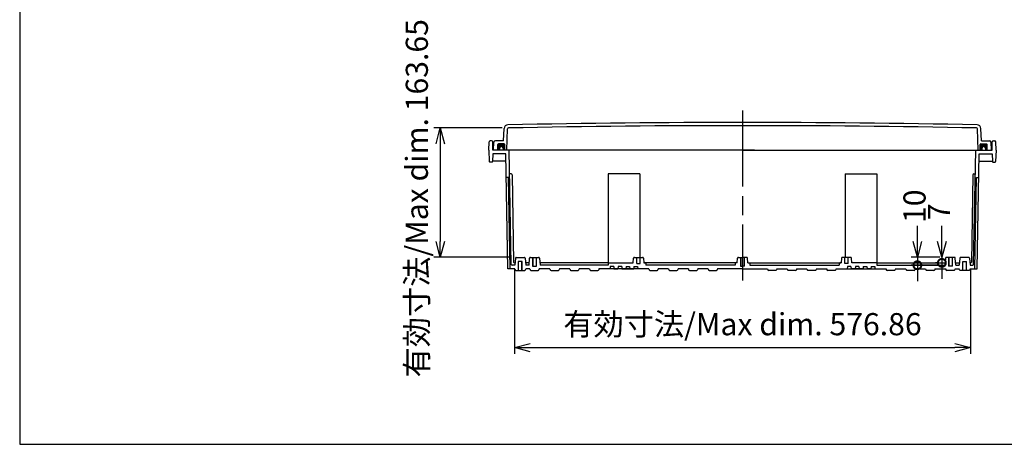
# Model space of a CAD drawing. Units: millimetres. Extents: x 0 to 5742, y 3138 to 5098.
# Drawn here: x 2921 to 4166, y 3138 to 3676 of the extents above; entities that cross this region are included whole.
import ezdxf

# ---------------------------------------------------------------- set-up
doc = ezdxf.new("R2010")
doc.units = ezdxf.units.MM
doc.header["$LTSCALE"] = 8
doc.linetypes.add('AM_ISO02W050x2', pattern=[3.75, 3, -0.75])
doc.linetypes.add('AM_ISO08W050', pattern=[18, 12, -1.5, 3, -1.5])
for name, color, linetype, lineweight in [('AM_5', 3, 'Continuous', 25), ('AM_7', 4, 'AM_ISO08W050', 25), ('ｶﾞｽｹｯﾄ', 5, 'Continuous', 50), ('ﾄｯﾌﾟｶﾊﾞｰ', 7, 'Continuous', 25), ('ﾎﾞﾃﾞｨｰ', 2, 'Continuous', 25), ('ﾎﾞﾃﾞｨｰ0', 2, 'AM_ISO02W050x2', 13)]:
    doc.layers.add(name, color=color, linetype=linetype, lineweight=lineweight)
doc.styles.get("Standard").update_dxf_attribs({"font": 'ISOCP.SHX', "bigfont": 'EXTFONT.SHX'})
doc.dimstyles.new('AM_ISO$0', dxfattribs={"dimscale": 8, "dimtxt": 3.5, "dimasz": 2.5, "dimexe": 1, "dimexo": 1, "dimgap": 1.5, "dimtad": 1, "dimdec": 1, "dimdsep": 46, "dimtxsty": 'STANDARD', "dimblk": 'OPEN30', "dimcen": 0, "dimclrd": 3, "dimclre": 3, "dimclrt": 2, "dimadec": 0, "dimazin": 2, "dimtp": 0.1, "dimtm": 0.1, "dimtfac": 0.71, "dimtmove": 0, "dimatfit": 3, "dimldrblk": 'OPEN30', "dimfxl": 1, "dimlwd": -1, "dimlwe": -1, "dimarcsym": 0})

# ---------------------------------------------------------------- blocks, each defined once
blk = doc.blocks.new('_Open30')
at = {"color": 0, "linetype": 'ByBlock', "lineweight": -2}
for p, q in [((-1, 0.268), (0, 0)), ((0, 0), (-1, -0.268)), ((0, 0), (-1, 0))]:
    blk.add_line(p, q, dxfattribs=at)
blk = doc.blocks.new('*D36')
at = {"layer": 'AM_5', "color": 3}
for p, q in [((3546.7, 3360), (3546.7, 3252.8)), ((4123.5, 3360), (4123.5, 3252.8)), ((3566.7, 3260.8), (4103.5, 3260.8))]:
    blk.add_line(p, q, dxfattribs=at)
at = {"layer": 'Defpoints', "color": 0}
for p in [(3546.7, 3368), (4123.5, 3368), (4123.5, 3260.8)]:
    blk.add_point(p, dxfattribs=at)
at = {"layer": 'AM_5', "color": 3, "xscale": 20, "yscale": 20, "zscale": 20, "rotation": 180}
blk.add_blockref('_Open30', (3546.7, 3260.8), dxfattribs=at)
at = {"layer": 'AM_5', "color": 3, "xscale": 20, "yscale": 20, "zscale": 20}
blk.add_blockref('_Open30', (4123.5, 3260.8), dxfattribs=at)
at = {"layer": 'AM_5', "color": 2, "insert": (3835.1, 3286.8), "char_height": 28, "attachment_point": 5}
blk.add_mtext('有効寸法/Max dim. 576.86', dxfattribs=at)
blk = doc.blocks.new('*D37')
at = {"layer": 'AM_5', "color": 3}
for p, q in [((3531, 3538.6), (3444.9, 3538.6)), ((3452.9, 3518.6), (3452.9, 3395)), ((3540.9, 3375), (3444.9, 3375))]:
    blk.add_line(p, q, dxfattribs=at)
at = {"layer": 'Defpoints', "color": 0}
for p in [(3539, 3538.6), (3452.9, 3375), (3548.9, 3375)]:
    blk.add_point(p, dxfattribs=at)
at = {"layer": 'AM_5', "color": 3, "xscale": 20, "yscale": 20, "zscale": 20}
for p, rotation in [((3452.9, 3538.6), 90), ((3452.9, 3375), 270)]:
    blk.add_blockref('_Open30', p, dxfattribs=dict(at, rotation=rotation))
at = {"layer": 'AM_5', "color": 2, "insert": (3426.9, 3449.7), "char_height": 28, "attachment_point": 5, "rotation": 90}
blk.add_mtext('有効寸法/Max dim. 163.65', dxfattribs=at)
blk = doc.blocks.new('_DotSmall')
at = {"color": 0, "linetype": 'ByBlock', "const_width": 0.5}
blk.add_lwpolyline([(-0.0625, 0, 1), (0.0625, 0, 1)], format="xyb", close=True, dxfattribs=at)
blk = doc.blocks.new('*D39')
at = {"layer": 'AM_5', "color": 3}
for p, q in [((4087.3, 3395), (4087.3, 3415)), ((4084.9, 3375), (4079.3, 3375)), ((4087.3, 3375), (4087.3, 3368)), ((4083.4, 3368), (4079.3, 3368)), ((4087.3, 3368), (4087.3, 3348))]:
    blk.add_line(p, q, dxfattribs=at)
at = {"layer": 'Defpoints', "color": 0}
for p in [(4092.9, 3375), (4087.3, 3368), (4091.4, 3368)]:
    blk.add_point(p, dxfattribs=at)
at = {"layer": 'AM_5', "color": 3, "xscale": 20, "yscale": 20, "zscale": 20}
for name, p, rotation in [('_Open30', (4087.3, 3375), 270), ('_DotSmall', (4087.3, 3368), 90)]:
    blk.add_blockref(name, p, dxfattribs=dict(at, rotation=rotation))
at = {"layer": 'AM_5', "color": 2, "insert": (4087.3, 3432.6), "char_height": 28, "attachment_point": 5, "rotation": 90}
blk.add_mtext('7', dxfattribs=at)
blk = doc.blocks.new('*D40')
at = {"layer": 'AM_5', "color": 3}
for p, q in [((4056.3, 3395), (4056.3, 3415)), ((4084.9, 3375), (4048.3, 3375)), ((4056.3, 3375), (4056.3, 3365)), ((4083.2, 3365), (4048.3, 3365)), ((4056.3, 3365), (4056.3, 3345))]:
    blk.add_line(p, q, dxfattribs=at)
at = {"layer": 'Defpoints', "color": 0}
for p in [(4092.9, 3375), (4056.3, 3365), (4091.2, 3365)]:
    blk.add_point(p, dxfattribs=at)
at = {"layer": 'AM_5', "color": 3, "xscale": 20, "yscale": 20, "zscale": 20}
for name, p, rotation in [('_Open30', (4056.3, 3375), 270), ('_DotSmall', (4056.3, 3365), 90)]:
    blk.add_blockref(name, p, dxfattribs=dict(at, rotation=rotation))
at = {"layer": 'AM_5', "color": 2, "insert": (4056.3, 3439.6), "char_height": 28, "attachment_point": 5, "rotation": 90}
blk.add_mtext('10', dxfattribs=at)
blk = doc.blocks.new('TK-A3')
blk.add_lwpolyline([(0, 0), (403, 0), (403, 280), (0, 280)], close=True)

msp = doc.modelspace()

# ---------------------------------------------------------------- hatches: boundary and pattern name
at = {"layer": 'ｶﾞｽｹｯﾄ'}
h = msp.add_hatch(color=256, dxfattribs=at)
edge = h.paths.add_edge_path()
edge.add_line((3527.869, 3510.527), (3525.619, 3510.527))
edge.add_line((3525.619, 3510.527), (3525.619, 3517.527))
edge.add_arc((3526.619, 3517.527), 1, 450, 540, ccw=False)
edge.add_line((3526.619, 3518.527), (3533.619, 3518.527))
edge.add_arc((3533.619, 3517.527), 1, 360, 450, ccw=False)
edge.add_line((3534.619, 3517.527), (3534.619, 3510.527))
edge.add_line((3534.619, 3510.527), (3532.369, 3510.527))
edge.add_line((3532.369, 3510.527), (3532.369, 3512.777))
edge.add_arc((3530.119, 3512.777), 2.25, 360, 540)
edge.add_line((3527.869, 3512.777), (3527.869, 3510.527))
h = msp.add_hatch(color=256, dxfattribs=at)
edge = h.paths.add_edge_path()
edge.add_line((4142.369, 3510.527), (4144.619, 3510.527))
edge.add_line((4144.619, 3510.527), (4144.619, 3517.527))
edge.add_arc((4143.619, 3517.527), 1, 0, 90)
edge.add_line((4143.619, 3518.527), (4136.619, 3518.527))
edge.add_arc((4136.619, 3517.527), 1, 90, 180)
edge.add_line((4135.619, 3517.527), (4135.619, 3510.527))
edge.add_line((4135.619, 3510.527), (4137.869, 3510.527))
edge.add_line((4137.869, 3510.527), (4137.869, 3512.777))
edge.add_arc((4140.119, 3512.777), 2.25, 0, 180, ccw=False)
edge.add_line((4142.369, 3512.777), (4142.369, 3510.527))

# ---------------------------------------------------------------- linework, layer by layer
at = {"layer": 'AM_7'}
msp.add_line((3835.119, 3560.527), (3835.119, 3345.527), dxfattribs=at)
at = {"layer": 'ﾄｯﾌﾟｶﾊﾞｰ'}
for p, q in [((3533.025, 3522.527), (3533.559, 3537.794)), ((3537.109, 3510.527), (3538.057, 3537.664)), ((4133.129, 3510.527), (4132.181, 3537.664)), ((4137.213, 3522.527), (4136.68, 3537.794)), ((3520.119, 3510.527), (3520.649, 3520.632)), ((3533.025, 3522.527), (3522.646, 3522.527)), ((3525.619, 3510.527), (3525.619, 3517.527)), ((3533.619, 3518.527), (3526.619, 3518.527)), ((3534.619, 3510.527), (3534.619, 3517.527)), ((4135.619, 3510.527), (4135.619, 3517.527)), ((4136.619, 3518.527), (4143.619, 3518.527)), ((4137.213, 3522.527), (4147.592, 3522.527)), ((4144.619, 3510.527), (4144.619, 3517.527)), ((4150.119, 3510.527), (4149.589, 3520.632)), ((3835.119, 3510.527), (3520.119, 3510.527)), ((3835.119, 3510.527), (4150.119, 3510.527)), ((3850.369, 3510.527), (3835.119, 3510.527))]:
    msp.add_line(p, q, dxfattribs=at)
for centre, radius, start, end in [((3538.556, 3537.62), 5, 91.123438, 178), ((3539.056, 3537.629), 1, 91.121541, 178), ((3835.119, -11585.297), 15130.824, 90, 91.1234382), ((3835.119, -11585.297), 15126.824, 90, 91.1215414), ((3835.119, -11585.297), 15130.824, 88.8765618, 90), ((3835.119, -11585.297), 15126.824, 88.8784586, 90), ((4131.182, 3537.629), 1, 2, 88.878459), ((4131.683, 3537.62), 5, 2, 88.876562), ((3522.646, 3520.527), 2, 90, 177), ((3526.619, 3517.527), 1, 90, 180), ((3533.619, 3517.527), 1, 0, 90), ((4136.619, 3517.527), 1, 90, 180), ((4143.619, 3517.527), 1, 0, 90), ((4147.592, 3520.527), 2, 3, 90)]:
    msp.add_arc(centre, radius, start, end, dxfattribs=at)
at = {"layer": 'ﾎﾞﾃﾞｨｰ'}
for p, q in [((3514.419, 3510.527), (3514.603, 3521.053)), ((3517.736, 3522.527), (3516.103, 3522.527)), ((3519.419, 3510.527), (3519.235, 3521.053)), ((3527.869, 3512.777), (3527.869, 3510.527)), ((3532.369, 3512.777), (3532.369, 3510.527)), ((4137.869, 3512.777), (4137.869, 3510.527)), ((4142.369, 3512.777), (4142.369, 3510.527)), ((4150.819, 3510.527), (4151.003, 3521.053)), ((4152.503, 3522.527), (4154.136, 3522.527)), ((4155.819, 3510.527), (4155.635, 3521.053)), ((3514.419, 3510.527), (3514.926, 3496.007)), ((3519.31, 3506.027), (3518.96, 3496.007)), ((3535.697, 3506.027), (3519.31, 3506.027)), ((3835.119, 3510.527), (3519.419, 3510.527)), ((3538.369, 3360.527), (3535.697, 3506.027)), ((3542.773, 3366.009), (3540.119, 3510.527)), ((3835.119, 3510.527), (4150.819, 3510.527)), ((3850.369, 3510.527), (3835.119, 3510.527)), ((4127.465, 3366.009), (4130.119, 3510.527)), ((4131.869, 3360.527), (4134.541, 3506.027)), ((4134.541, 3506.027), (4150.929, 3506.027)), ((4150.929, 3506.027), (4151.278, 3496.007)), ((4155.819, 3510.527), (4155.312, 3496.007)), ((3518.462, 3495.527), (3515.423, 3495.527)), ((3535.863, 3496.527), (3518.978, 3496.527)), ((4134.375, 3496.527), (4151.26, 3496.527)), ((4151.776, 3495.527), (4154.815, 3495.527)), ((3539.221, 3476.027), (3536.248, 3476.027)), ((3541.342, 3360.527), (3539.221, 3476.027)), ((3542.66, 3480.527), (3540.67, 3480.527)), ((3543.66, 3479.545), (3545.69, 3369.009)), ((3705.119, 3480.527), (3665.119, 3480.527)), ((3665.119, 3480.527), (3665.119, 3368.027)), ((3705.119, 3480.527), (3705.119, 3374.977)), ((3965.119, 3480.527), (4005.119, 3480.527)), ((3965.119, 3480.527), (3965.119, 3374.977)), ((4005.119, 3480.527), (4005.119, 3368.027)), ((4126.578, 3479.545), (4124.548, 3369.009)), ((4127.578, 3480.527), (4129.568, 3480.527)), ((4128.896, 3360.527), (4131.017, 3476.027)), ((4131.017, 3476.027), (4133.99, 3476.027)), ((3548.94, 3374.977), (3559.297, 3374.977)), ((3566.941, 3374.977), (3577.297, 3374.977)), ((3569.969, 3374.977), (3569.969, 3363.977)), ((3574.269, 3374.977), (3574.269, 3363.977)), ((3698.441, 3374.977), (3708.797, 3374.977)), ((3701.469, 3366.977), (3701.469, 3374.977)), ((3705.769, 3366.977), (3705.769, 3374.977)), ((3829.941, 3374.977), (3835.119, 3374.977)), ((3832.969, 3374.977), (3832.969, 3363.977)), ((3840.297, 3374.977), (3835.119, 3374.977)), ((3837.269, 3374.977), (3837.269, 3363.977)), ((3971.797, 3374.977), (3961.441, 3374.977)), ((3964.469, 3366.977), (3964.469, 3374.977)), ((3968.769, 3366.977), (3968.769, 3374.977)), ((4103.297, 3374.977), (4092.941, 3374.977)), ((4095.969, 3374.977), (4095.969, 3363.977)), ((4100.269, 3374.977), (4100.269, 3363.977)), ((4121.298, 3374.977), (4110.941, 3374.977)), ((3547.153, 3365.027), (3543.773, 3365.027)), ((3546.69, 3368.027), (3547.416, 3368.027)), ((3547.944, 3374.065), (3547.153, 3365.027)), ((3556.618, 3369.537), (3551.618, 3369.537)), ((3551.968, 3358.537), (3551.968, 3369.537)), ((3556.268, 3358.537), (3556.268, 3369.537)), ((3560.293, 3374.065), (3561.084, 3365.027)), ((3565.416, 3368.027), (3560.821, 3368.027)), ((3565.154, 3365.027), (3561.084, 3365.027)), ((3565.154, 3365.027), (3565.945, 3374.065)), ((3569.619, 3363.977), (3574.619, 3363.977)), ((3578.294, 3374.065), (3579.084, 3365.027)), ((3665.119, 3368.027), (3578.822, 3368.027)), ((3665.119, 3365.027), (3579.084, 3365.027)), ((3665.382, 3368.027), (3653.327, 3368.027)), ((3665.119, 3365.027), (3653.589, 3365.027)), ((3665.382, 3368.027), (3665.119, 3365.027)), ((3665.382, 3368.027), (3696.916, 3368.027)), ((3667.882, 3363.527), (3667.619, 3360.527)), ((3672.357, 3363.527), (3667.882, 3363.527)), ((3672.357, 3363.527), (3672.619, 3360.527)), ((3677.882, 3363.527), (3677.619, 3360.527)), ((3682.357, 3363.527), (3677.882, 3363.527)), ((3682.357, 3363.527), (3682.619, 3360.527)), ((3687.882, 3363.527), (3687.619, 3360.527)), ((3687.882, 3363.527), (3692.357, 3363.527)), ((3692.357, 3363.527), (3692.619, 3360.527)), ((3696.916, 3368.027), (3697.445, 3374.065)), ((3697.882, 3363.527), (3697.619, 3360.527)), ((3697.882, 3363.527), (3702.357, 3363.527)), ((3701.469, 3366.977), (3705.769, 3366.977)), ((3702.357, 3363.527), (3702.619, 3360.527)), ((3709.794, 3374.065), (3710.322, 3368.027)), ((3826.869, 3368.027), (3710.322, 3368.027)), ((3710.322, 3368.027), (3711.869, 3368.027)), ((3716.911, 3368.027), (3711.869, 3368.027)), ((3712.869, 3367.027), (3712.869, 3365.027)), ((3825.869, 3365.027), (3712.869, 3365.027)), ((3716.649, 3365.027), (3712.869, 3365.027)), ((3825.869, 3367.027), (3825.869, 3365.027)), ((3828.416, 3368.027), (3826.869, 3368.027)), ((3828.416, 3368.027), (3828.945, 3374.065)), ((3832.619, 3363.977), (3835.119, 3363.977)), ((3837.619, 3363.977), (3835.119, 3363.977)), ((3841.822, 3368.027), (3841.294, 3374.065)), ((3841.822, 3368.027), (3843.369, 3368.027)), ((3843.369, 3368.027), (3959.916, 3368.027)), ((3844.369, 3367.027), (3844.369, 3365.027)), ((3844.369, 3365.027), (3957.369, 3365.027)), ((3953.327, 3368.027), (3958.369, 3368.027)), ((3953.589, 3365.027), (3957.369, 3365.027)), ((3957.369, 3367.027), (3957.369, 3365.027)), ((3959.916, 3368.027), (3958.369, 3368.027)), ((3960.445, 3374.065), (3959.916, 3368.027)), ((3968.769, 3366.977), (3964.469, 3366.977)), ((3967.882, 3363.527), (3967.619, 3360.527)), ((3972.357, 3363.527), (3967.882, 3363.527)), ((3972.357, 3363.527), (3972.619, 3360.527)), ((3973.322, 3368.027), (3972.794, 3374.065)), ((4004.857, 3368.027), (3973.322, 3368.027)), ((3977.882, 3363.527), (3977.619, 3360.527)), ((3982.357, 3363.527), (3977.882, 3363.527)), ((3982.357, 3363.527), (3982.619, 3360.527)), ((3987.882, 3363.527), (3987.619, 3360.527)), ((3987.882, 3363.527), (3992.357, 3363.527)), ((3992.357, 3363.527), (3992.619, 3360.527)), ((3997.882, 3363.527), (3997.619, 3360.527)), ((3997.882, 3363.527), (4002.357, 3363.527)), ((4002.357, 3363.527), (4002.619, 3360.527)), ((4004.857, 3368.027), (4005.119, 3365.027)), ((4004.857, 3368.027), (4016.911, 3368.027)), ((4005.119, 3368.027), (4091.416, 3368.027)), ((4005.119, 3365.027), (4016.649, 3365.027)), ((4005.119, 3365.027), (4091.154, 3365.027)), ((4091.945, 3374.065), (4091.154, 3365.027)), ((4100.619, 3363.977), (4095.619, 3363.977)), ((4105.084, 3365.027), (4104.294, 3374.065)), ((4104.822, 3368.027), (4109.417, 3368.027)), ((4105.084, 3365.027), (4109.154, 3365.027)), ((4109.945, 3374.065), (4109.154, 3365.027)), ((4113.62, 3369.537), (4118.62, 3369.537)), ((4113.97, 3358.537), (4113.97, 3369.537)), ((4118.27, 3358.537), (4118.27, 3369.537)), ((4122.294, 3374.065), (4123.085, 3365.027)), ((4123.548, 3368.027), (4122.822, 3368.027)), ((4123.085, 3365.027), (4126.465, 3365.027)), ((3547.153, 3360.527), (3538.369, 3360.527)), ((3547.153, 3360.527), (3547.488, 3359.278)), ((3548.454, 3358.537), (3559.783, 3358.537)), ((3560.749, 3359.278), (3561.084, 3360.527)), ((3566.149, 3360.527), (3561.084, 3360.527)), ((3566.149, 3360.527), (3566.484, 3359.278)), ((3567.45, 3358.537), (3576.789, 3358.537)), ((3578.089, 3360.527), (3577.755, 3359.278)), ((3591.649, 3360.527), (3578.089, 3360.527)), ((3591.649, 3360.527), (3591.984, 3359.278)), ((3592.95, 3358.537), (3602.289, 3358.537)), ((3603.589, 3360.527), (3603.255, 3359.278)), ((3616.649, 3360.527), (3603.589, 3360.527)), ((3616.649, 3360.527), (3616.984, 3359.278)), ((3617.95, 3358.537), (3627.289, 3358.537)), ((3628.589, 3360.527), (3628.255, 3359.278)), ((3641.649, 3360.527), (3628.589, 3360.527)), ((3641.649, 3360.527), (3641.984, 3359.278)), ((3642.95, 3358.537), (3652.289, 3358.537)), ((3653.589, 3360.527), (3653.255, 3359.278)), ((3716.649, 3360.527), (3653.589, 3360.527)), ((3672.619, 3360.527), (3677.619, 3360.527)), ((3672.619, 3360.527), (3677.619, 3360.527)), ((3677.619, 3360.527), (3672.619, 3360.527)), ((3672.619, 3360.527), (3677.619, 3360.527)), ((3682.619, 3360.527), (3697.619, 3360.527)), ((3682.619, 3360.527), (3687.619, 3360.527)), ((3682.619, 3360.527), (3685.119, 3360.527)), ((3695.069, 3360.527), (3685.119, 3360.527)), ((3687.619, 3360.527), (3685.119, 3360.527)), ((3697.619, 3360.527), (3685.119, 3360.527)), ((3697.619, 3360.527), (3692.619, 3360.527)), ((3692.619, 3360.527), (3697.619, 3360.527)), ((3716.649, 3360.527), (3716.984, 3359.278)), ((3717.95, 3358.537), (3727.289, 3358.537)), ((3728.589, 3360.527), (3728.255, 3359.278)), ((3741.649, 3360.527), (3728.589, 3360.527)), ((3741.649, 3360.527), (3741.984, 3359.278)), ((3742.95, 3358.537), (3752.289, 3358.537)), ((3753.589, 3360.527), (3753.255, 3359.278)), ((3766.649, 3360.527), (3753.589, 3360.527)), ((3766.649, 3360.527), (3766.984, 3359.278)), ((3767.95, 3358.537), (3777.289, 3358.537)), ((3778.589, 3360.527), (3778.255, 3359.278)), ((3791.649, 3360.527), (3778.589, 3360.527)), ((3791.649, 3360.527), (3791.984, 3359.278)), ((3792.95, 3358.537), (3802.289, 3358.537)), ((3803.589, 3360.527), (3803.255, 3359.278)), ((3835.119, 3360.527), (3803.589, 3360.527)), ((3835.119, 3360.527), (3866.649, 3360.527)), ((3866.649, 3360.527), (3866.984, 3359.278)), ((3877.289, 3358.537), (3867.95, 3358.537)), ((3878.589, 3360.527), (3878.255, 3359.278)), ((3878.589, 3360.527), (3891.649, 3360.527)), ((3891.649, 3360.527), (3891.984, 3359.278)), ((3902.289, 3358.537), (3892.95, 3358.537)), ((3903.589, 3360.527), (3903.255, 3359.278)), ((3903.589, 3360.527), (3916.649, 3360.527)), ((3916.649, 3360.527), (3916.984, 3359.278)), ((3927.289, 3358.537), (3917.95, 3358.537)), ((3928.589, 3360.527), (3928.255, 3359.278)), ((3928.589, 3360.527), (3941.649, 3360.527)), ((3941.649, 3360.527), (3941.984, 3359.278)), ((3952.289, 3358.537), (3942.95, 3358.537)), ((3953.589, 3360.527), (3953.255, 3359.278)), ((3953.589, 3360.527), (4016.649, 3360.527)), ((3987.619, 3360.527), (3972.619, 3360.527)), ((3972.619, 3360.527), (3977.619, 3360.527)), ((3977.619, 3360.527), (3972.619, 3360.527)), ((3972.619, 3360.527), (3985.119, 3360.527)), ((3975.169, 3360.527), (3985.119, 3360.527)), ((3982.619, 3360.527), (3985.119, 3360.527)), ((3987.619, 3360.527), (3982.619, 3360.527)), ((3987.619, 3360.527), (3985.119, 3360.527)), ((3997.619, 3360.527), (3992.619, 3360.527)), ((3997.619, 3360.527), (3992.619, 3360.527)), ((3992.619, 3360.527), (3997.619, 3360.527)), ((3997.619, 3360.527), (3992.619, 3360.527)), ((4016.649, 3360.527), (4016.984, 3359.278)), ((4027.289, 3358.537), (4017.95, 3358.537)), ((4028.589, 3360.527), (4028.255, 3359.278)), ((4028.589, 3360.527), (4041.649, 3360.527)), ((4041.649, 3360.527), (4041.984, 3359.278)), ((4052.289, 3358.537), (4042.95, 3358.537)), ((4053.589, 3360.527), (4053.255, 3359.278)), ((4053.589, 3360.527), (4066.649, 3360.527)), ((4066.649, 3360.527), (4066.984, 3359.278)), ((4077.289, 3358.537), (4067.95, 3358.537)), ((4078.589, 3360.527), (4078.255, 3359.278)), ((4078.589, 3360.527), (4092.149, 3360.527)), ((4092.149, 3360.527), (4092.484, 3359.278)), ((4102.789, 3358.537), (4093.45, 3358.537)), ((4104.089, 3360.527), (4103.755, 3359.278)), ((4104.089, 3360.527), (4109.154, 3360.527)), ((4109.489, 3359.278), (4109.154, 3360.527)), ((4121.784, 3358.537), (4110.455, 3358.537)), ((4123.085, 3360.527), (4122.75, 3359.278)), ((4123.085, 3360.527), (4131.869, 3360.527))]:
    msp.add_line(p, q, dxfattribs=at)
for centre, radius, start, end in [((3516.103, 3521.027), 1.5, 90, 179), ((3517.736, 3521.027), 1.5, 1, 90), ((3530.119, 3512.777), 2.25, 0, 180), ((4140.119, 3512.777), 2.25, 0, 180), ((4152.503, 3521.027), 1.5, 90, 179), ((4154.136, 3521.027), 1.5, 1, 90), ((3515.423, 3496.025), 0.498, 182, 270), ((3518.462, 3496.025), 0.498, 270, 358), ((4151.776, 3496.025), 0.498, 182, 270), ((4154.815, 3496.025), 0.498, 270, 358), ((3542.66, 3479.527), 1, 1, 90), ((4127.578, 3479.527), 1, 90, 179), ((3548.94, 3373.977), 1, 90, 175), ((3559.297, 3373.977), 1, 5, 90), ((3566.941, 3373.977), 1, 90, 175), ((3577.297, 3373.977), 1, 5, 90), ((3698.441, 3373.977), 1, 90, 175), ((3708.797, 3373.977), 1, 5, 90), ((3829.941, 3373.977), 1, 90, 175), ((3840.297, 3373.977), 1, 5, 90), ((3961.441, 3373.977), 1, 90, 175), ((3971.797, 3373.977), 1, 5, 90), ((4092.941, 3373.977), 1, 90, 175), ((4103.297, 3373.977), 1, 5, 90), ((4110.941, 3373.977), 1, 90, 175), ((4121.298, 3373.977), 1, 5, 90), ((3543.773, 3366.027), 1, 181.052131, 270), ((3546.69, 3369.027), 1, 181.052131, 270), ((3711.869, 3367.027), 1, 0, 90), ((3826.869, 3367.027), 1, 90, 180), ((3843.369, 3367.027), 1, 0, 90), ((3958.369, 3367.027), 1, 90, 180), ((4123.548, 3369.027), 1, 270, 358.947869), ((4126.465, 3366.027), 1, 270, 358.947869), ((3548.454, 3359.537), 1, 195, 270), ((3559.783, 3359.537), 1, 270, 344.999622), ((3567.45, 3359.537), 1, 195, 270), ((3576.789, 3359.537), 1, 270, 345), ((3592.95, 3359.537), 1, 195, 270), ((3602.289, 3359.537), 1, 270, 345), ((3617.95, 3359.537), 1, 195, 270), ((3627.289, 3359.537), 1, 270, 345), ((3642.95, 3359.537), 1, 195, 270), ((3652.289, 3359.537), 1, 270, 345), ((3717.95, 3359.537), 1, 195, 270), ((3727.289, 3359.537), 1, 270, 345), ((3742.95, 3359.537), 1, 195, 270), ((3752.289, 3359.537), 1, 270, 345), ((3767.95, 3359.537), 1, 195, 270), ((3777.289, 3359.537), 1, 270, 345), ((3792.95, 3359.537), 1, 195, 270), ((3802.289, 3359.537), 1, 270, 345), ((3867.95, 3359.537), 1, 195, 270), ((3877.289, 3359.537), 1, 270, 345), ((3892.95, 3359.537), 1, 195, 270), ((3902.289, 3359.537), 1, 270, 345), ((3917.95, 3359.537), 1, 195, 270), ((3927.289, 3359.537), 1, 270, 345), ((3942.95, 3359.537), 1, 195, 270), ((3952.289, 3359.537), 1, 270, 345), ((4017.95, 3359.537), 1, 195, 270), ((4027.289, 3359.537), 1, 270, 345), ((4042.95, 3359.537), 1, 195, 270), ((4052.289, 3359.537), 1, 270, 345), ((4067.95, 3359.537), 1, 195, 270), ((4077.289, 3359.537), 1, 270, 345), ((4093.45, 3359.537), 1, 195, 270), ((4102.789, 3359.537), 1, 270, 345), ((4110.455, 3359.537), 1, 195.000378, 270), ((4121.784, 3359.537), 1, 270, 345)]:
    msp.add_arc(centre, radius, start, end, dxfattribs=at)
at = {"layer": 'ﾎﾞﾃﾞｨｰ0'}
for p, q in [((3569.619, 3374.977), (3569.619, 3363.977)), ((3574.619, 3374.977), (3574.619, 3363.977)), ((3832.619, 3374.977), (3832.619, 3363.977)), ((3837.619, 3374.977), (3837.619, 3363.977)), ((4095.619, 3374.977), (4095.619, 3363.977)), ((4100.619, 3374.977), (4100.619, 3363.977)), ((3551.618, 3358.537), (3551.618, 3369.537)), ((3556.618, 3358.537), (3556.618, 3369.537)), ((4113.62, 3358.537), (4113.62, 3369.537)), ((4118.62, 3358.537), (4118.62, 3369.537))]:
    msp.add_line(p, q, dxfattribs=at)

# ---------------------------------------------------------------- block references
at = {"lineweight": 0, "xscale": 7, "yscale": 7, "zscale": 7}
msp.add_blockref('TK-A3', (2921, 3138.486), dxfattribs=at)

# ---------------------------------------------------------------- dimensions: what is measured, and where the dimension line sits
at = {"layer": 'AM_5'}
dim = msp.add_linear_dim(base=(3452.94, 3374.977), p1=(3539.037, 3538.629), p2=(3548.94, 3374.977), angle=90, text='有効寸法/Max dim. <>', dimstyle='AM_ISO$0', override={"dimdec": 2, "dimtmove": 2}, dxfattribs=at)
dim.commit()
dim.dimension.update_dxf_attribs({"geometry": '*D37', "text_midpoint": (3426.94, 3449.703), "dimtype": 160})
for base, p2, picture, middle in [((4056.2784, 3365.0272), (4091.1539, 3365.0272), '*D40', (4056.2784, 3439.5885)), ((4087.3344, 3368.0272), (4091.4164, 3368.0272), '*D39', (4087.3344, 3432.5775))]:
    dim = msp.add_linear_dim(base=base, p1=(4092.9408, 3374.9775), p2=p2, angle=90, dimstyle='AM_ISO$0', override={"dimblk1": 'Open30', "dimblk2": 'DotSmall', "dimsah": 1, "dimtmove": 2}, dxfattribs=at)
    dim.commit()
    dim.dimension.update_dxf_attribs({"geometry": picture, "text_midpoint": middle, "dimtype": 160})
dim = msp.add_linear_dim(base=(4123.548, 3260.752), p1=(3546.69, 3368.027), p2=(4123.548, 3368.027), text='有効寸法/Max dim. <>', dimstyle='AM_ISO$0', override={"dimdec": 2}, dxfattribs=at)
dim.commit()
dim.dimension.update_dxf_attribs({"geometry": '*D36', "text_midpoint": (3835.119, 3260.752), "dimtype": 160})

doc.saveas('drawing.dxf')
